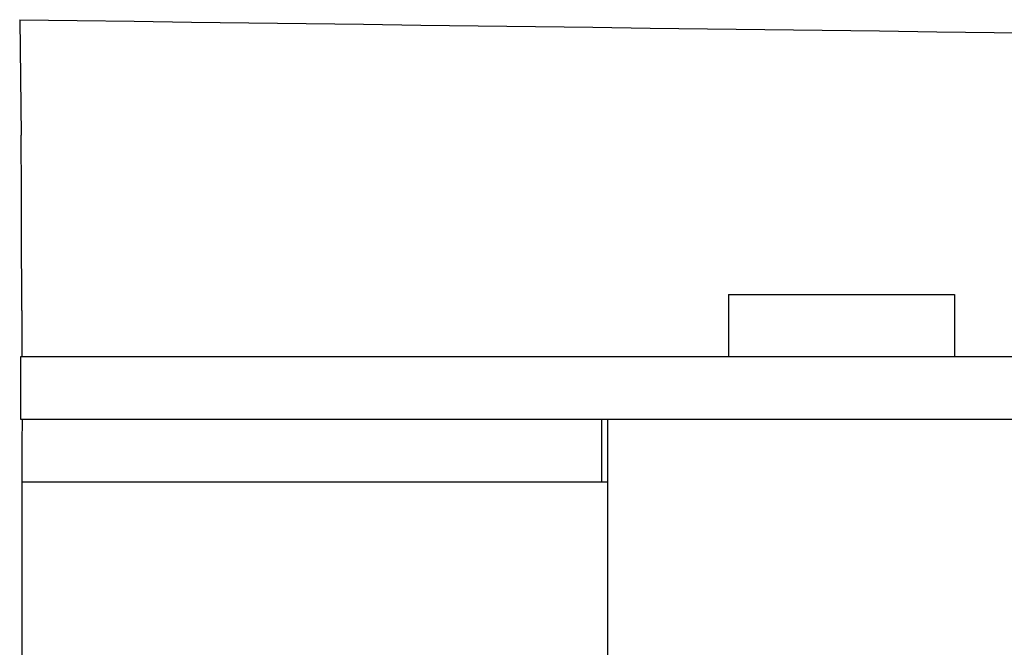
# Model space of a CAD drawing. Units: millimetres. Extents: x 30870 to 39026, y 2595 to 7877.
# Drawn here: x 34110 to 34136, y 6472 to 6488 of the extents above; entities that cross this region are included whole.
import ezdxf

# ---------------------------------------------------------------- set-up
doc = ezdxf.new("R2010")
doc.units = ezdxf.units.MM

msp = doc.modelspace()

# ---------------------------------------------------------------- linework, layer by layer
for p, q in [((34110.305, 6488.069), (34110.34, 6485.104)), ((34128.475, 6481.022), (34134.275, 6481.022)), ((34128.475, 6481.022), (34128.475, 6479.424)), ((34134.275, 6481.022), (34134.275, 6479.424)), ((34110.356, 6480.61), (34110.356, 6479.424)), ((34117.188, 6479.424), (34110.328, 6479.424)), ((34110.328, 6479.424), (34110.328, 6477.825)), ((34141.135, 6479.424), (34117.188, 6479.424)), ((34110.328, 6477.825), (34140.438, 6477.825)), ((34125.228, 6476.222), (34125.228, 6477.822)), ((34125.375, 6477.825), (34125.375, 6469.217)), ((34110.37, 6476.222), (34125.375, 6476.222)), ((34110.367, 6469.022), (34110.367, 6475.822))]:
    msp.add_line(p, q)
msp.add_arc((34411.215, 28555.69), 22069.672, 269.2187726, 269.4630002)
for points, knots in [([(34110.356, 6480.61), (34110.356, 6481.493), (34110.354, 6482.991), (34110.347, 6484.489), (34110.34, 6485.104)], [0, 0, 0, 0, 0.589583, 1, 1, 1, 1]), ([(34110.367, 6477.754), (34110.366, 6477.741), (34110.365, 6477.675), (34110.364, 6477.608), (34110.364, 6477.554)], [0, 0, 0, 0, 0.190115, 1, 1, 1, 1]), ([(34110.37, 6477.822), (34110.368, 6477.822), (34110.37, 6477.813), (34110.367, 6477.804), (34110.368, 6477.78), (34110.367, 6477.764), (34110.367, 6477.754)], [0, 0, 0, 0, 0.063791, 0.252033, 0.564434, 1, 1, 1, 1]), ([(34110.364, 6477.554), (34110.363, 6477.456), (34110.359, 6476.923), (34110.358, 6476.389), (34110.358, 6475.954)], [0, 0, 0, 0, 0.184171, 1, 1, 1, 1]), ([(34110.367, 6475.822), (34110.367, 6475.873), (34110.367, 6475.947), (34110.368, 6476.041), (34110.368, 6476.102), (34110.369, 6476.15), (34110.367, 6476.189), (34110.372, 6476.206), (34110.367, 6476.222), (34110.37, 6476.222)], [0, 0, 0, 0, 0.382165, 0.55565, 0.707162, 0.831469, 0.923666, 0.980544, 1, 1, 1, 1])]:
    msp.add_open_spline(points, degree=3, knots=knots)

doc.saveas('drawing.dxf')
